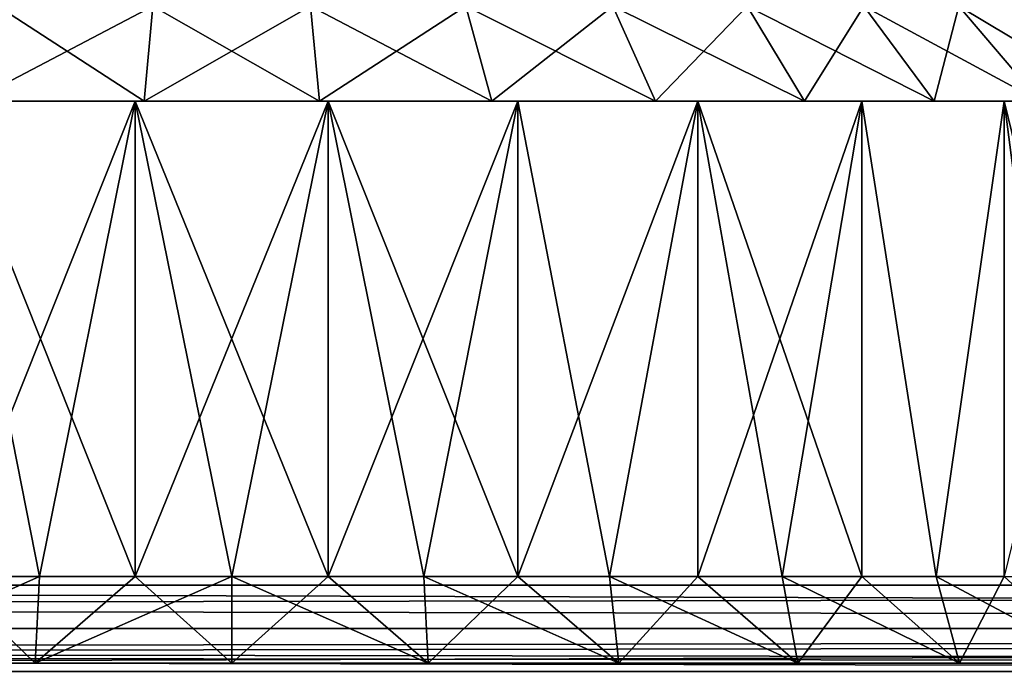
# Model space of a CAD drawing. Units: millimetres. Extents: x -110 to 91, y 0 to 912.
# Drawn here: x -1 to 4, y 658 to 661 of the extents above; entities that cross this region are included whole.
import ezdxf

# ---------------------------------------------------------------- set-up
doc = ezdxf.new("R2010")
doc.units = ezdxf.units.MM
doc.header["$LTSCALE"] = 101.851852
for name, color, linetype in [('105', 7, 'CONTINUOUS'), ('106', 7, 'CONTINUOUS'), ('107', 7, 'CONTINUOUS'), ('110', 7, 'CONTINUOUS'), ('111', 7, 'CONTINUOUS'), ('115', 7, 'CONTINUOUS'), ('116', 7, 'CONTINUOUS'), ('58', 7, 'CONTINUOUS'), ('60', 7, 'CONTINUOUS'), ('62', 7, 'CONTINUOUS'), ('677', 7, 'CONTINUOUS'), ('803', 7, 'CONTINUOUS'), ('804', 7, 'CONTINUOUS'), ('91', 7, 'CONTINUOUS'), ('92', 7, 'CONTINUOUS'), ('93', 7, 'CONTINUOUS'), ('96', 7, 'CONTINUOUS'), ('97', 7, 'CONTINUOUS'), ('98', 7, 'CONTINUOUS'), ('99', 7, 'CONTINUOUS')]:
    doc.layers.add(name, color=color, linetype=linetype)

msp = doc.modelspace()

# ---------------------------------------------------------------- linework, layer by layer
at = {"layer": '105', "color": 7, "linetype": 'CONTINUOUS', "true_color": 0xaaaaaa}
for points in [[(-1.2315, 661, 11.8282), (-0.4152, 661, 11.9808), (-1.3683, 660.5, 12.3091), (-1.2315, 661, 11.8282)], [(-1.3683, 660.5, 12.3091), (-0.4152, 661, 11.9808), (-0.4614, 660.5, 12.4787), (-1.3683, 660.5, 12.3091)], [(-0.4152, 661, 11.9808), (0.4152, 661, 11.9808), (-0.4614, 660.5, 12.4787), (-0.4152, 661, 11.9808)], [(-0.4614, 660.5, 12.4787), (0.4152, 661, 11.9808), (0.4614, 660.5, 12.4787), (-0.4614, 660.5, 12.4787)], [(0.4152, 661, 11.9808), (1.2315, 661, 11.8282), (0.4614, 660.5, 12.4787), (0.4152, 661, 11.9808)], [(0.4614, 660.5, 12.4787), (1.2315, 661, 11.8282), (1.3683, 660.5, 12.3091), (0.4614, 660.5, 12.4787)], [(1.2315, 661, 11.8282), (2.0058, 661, 11.5283), (1.3683, 660.5, 12.3091), (1.2315, 661, 11.8282)], [(1.3683, 660.5, 12.3091), (2.0058, 661, 11.5283), (2.2287, 660.5, 11.9758), (1.3683, 660.5, 12.3091)], [(2.0058, 661, 11.5283), (2.7119, 661, 11.0911), (2.2287, 660.5, 11.9758), (2.0058, 661, 11.5283)], [(2.2287, 660.5, 11.9758), (2.7119, 661, 11.0911), (3.0132, 660.5, 11.4901), (2.2287, 660.5, 11.9758)], [(2.7119, 661, 11.0911), (3.3256, 661, 10.5316), (3.0132, 660.5, 11.4901), (2.7119, 661, 11.0911)], [(3.0132, 660.5, 11.4901), (3.3256, 661, 10.5316), (3.695, 660.5, 10.8685), (3.0132, 660.5, 11.4901)], [(3.3256, 661, 10.5316), (3.826, 661, 9.869), (3.695, 660.5, 10.8685), (3.3256, 661, 10.5316)], [(3.695, 660.5, 10.8685), (3.826, 661, 9.869), (4.2511, 660.5, 10.1321), (3.695, 660.5, 10.8685)], [(3.826, 661, 9.869), (4.1961, 661, 9.1256), (4.2511, 660.5, 10.1321), (3.826, 661, 9.869)]]:
    msp.add_3dface(points, dxfattribs=at)
at = {"layer": '106', "color": 7, "linetype": 'CONTINUOUS', "true_color": 0xaaaaaa}
for points in [[(-1.3683, 660.5, 12.3091), (-0.4614, 660.5, 12.4787), (-2.4516, 660.5, 12.4234), (-1.3683, 660.5, 12.3091)], [(-2.4516, 660.5, 12.4234), (-0.4614, 660.5, 12.4787), (1.5051, 660.5, 12.7901), (-2.4516, 660.5, 12.4234)], [(-1.5051, 660.5, 12.7901), (-2.4516, 660.5, 12.4234), (1.5051, 660.5, 12.7901), (-1.5051, 660.5, 12.7901)], [(-2.4516, 660.5, 2.5766), (-1.5051, 660.5, 2.2099), (-0.4614, 660.5, 2.5213), (-2.4516, 660.5, 2.5766)], [(-1.3683, 660.5, 2.6909), (-2.4516, 660.5, 2.5766), (-0.4614, 660.5, 2.5213), (-1.3683, 660.5, 2.6909)], [(-0.5075, 660.5, 12.9765), (-1.5051, 660.5, 12.7901), (0.5075, 660.5, 12.9765), (-0.5075, 660.5, 12.9765)], [(0.5075, 660.5, 12.9765), (-1.5051, 660.5, 12.7901), (1.5051, 660.5, 12.7901), (0.5075, 660.5, 12.9765)], [(1.5051, 660.5, 2.2099), (2.4516, 660.5, 2.5766), (-1.5051, 660.5, 2.2099), (1.5051, 660.5, 2.2099)], [(-1.5051, 660.5, 2.2099), (2.4516, 660.5, 2.5766), (0.4614, 660.5, 2.5213), (-1.5051, 660.5, 2.2099)], [(-0.5075, 660.5, 2.0235), (1.5051, 660.5, 2.2099), (-1.5051, 660.5, 2.2099), (-0.5075, 660.5, 2.0235)], [(-0.4614, 660.5, 2.5213), (-1.5051, 660.5, 2.2099), (0.4614, 660.5, 2.5213), (-0.4614, 660.5, 2.5213)], [(0.5075, 660.5, 2.0235), (1.5051, 660.5, 2.2099), (-0.5075, 660.5, 2.0235), (0.5075, 660.5, 2.0235)], [(-0.4614, 660.5, 12.4787), (0.4614, 660.5, 12.4787), (1.5051, 660.5, 12.7901), (-0.4614, 660.5, 12.4787)], [(0.4614, 660.5, 12.4787), (1.3683, 660.5, 12.3091), (2.4516, 660.5, 12.4234), (0.4614, 660.5, 12.4787)], [(1.5051, 660.5, 12.7901), (0.4614, 660.5, 12.4787), (2.4516, 660.5, 12.4234), (1.5051, 660.5, 12.7901)], [(0.4614, 660.5, 2.5213), (2.4516, 660.5, 2.5766), (1.3683, 660.5, 2.6909), (0.4614, 660.5, 2.5213)], [(1.3683, 660.5, 12.3091), (2.2287, 660.5, 11.9758), (2.4516, 660.5, 12.4234), (1.3683, 660.5, 12.3091)], [(2.4516, 660.5, 2.5766), (3.3145, 660.5, 3.1109), (1.3683, 660.5, 2.6909), (2.4516, 660.5, 2.5766)], [(1.3683, 660.5, 2.6909), (3.3145, 660.5, 3.1109), (2.2287, 660.5, 3.0242), (1.3683, 660.5, 2.6909)], [(2.2287, 660.5, 11.9758), (3.0132, 660.5, 11.4901), (3.3145, 660.5, 11.8891), (2.2287, 660.5, 11.9758)], [(2.4516, 660.5, 12.4234), (2.2287, 660.5, 11.9758), (3.3145, 660.5, 11.8891), (2.4516, 660.5, 12.4234)], [(2.2287, 660.5, 3.0242), (3.3145, 660.5, 3.1109), (3.0132, 660.5, 3.5099), (2.2287, 660.5, 3.0242)], [(3.0132, 660.5, 11.4901), (3.695, 660.5, 10.8685), (4.0645, 660.5, 11.2054), (3.0132, 660.5, 11.4901)], [(3.3145, 660.5, 11.8891), (3.0132, 660.5, 11.4901), (4.0645, 660.5, 11.2054), (3.3145, 660.5, 11.8891)], [(3.3145, 660.5, 3.1109), (4.0645, 660.5, 3.7946), (3.0132, 660.5, 3.5099), (3.3145, 660.5, 3.1109)], [(3.0132, 660.5, 3.5099), (4.0645, 660.5, 3.7946), (3.695, 660.5, 4.1315), (3.0132, 660.5, 3.5099)], [(3.695, 660.5, 10.8685), (4.2511, 660.5, 10.1321), (4.6762, 660.5, 10.3953), (3.695, 660.5, 10.8685)], [(4.0645, 660.5, 11.2054), (3.695, 660.5, 10.8685), (4.6762, 660.5, 10.3953), (4.0645, 660.5, 11.2054)], [(4.0645, 660.5, 3.7946), (4.6762, 660.5, 4.6047), (3.695, 660.5, 4.1315), (4.0645, 660.5, 3.7946)], [(3.695, 660.5, 4.1315), (4.6762, 660.5, 4.6047), (4.2511, 660.5, 4.8679), (3.695, 660.5, 4.1315)]]:
    msp.add_3dface(points, dxfattribs=at)
at = {"layer": '107', "color": 7, "linetype": 'CONTINUOUS', "true_color": 0xaaaaaa}
for points in [[(-1.5051, 660.5, 12.7901), (-0.5075, 660.5, 12.9765), (-1.5051, 658, 12.7901), (-1.5051, 660.5, 12.7901)], [(-1.5051, 658, 12.7901), (-0.5075, 660.5, 12.9765), (-1.0106, 658, 12.9064), (-1.5051, 658, 12.7901)], [(-1.0106, 658, 12.9064), (-0.5075, 660.5, 12.9765), (-0.5075, 658, 12.9765), (-1.0106, 658, 12.9064)], [(-0.5075, 660.5, 12.9765), (0.5075, 660.5, 12.9765), (-0.5075, 658, 12.9765), (-0.5075, 660.5, 12.9765)], [(-0.5075, 658, 12.9765), (0.5075, 660.5, 12.9765), (0, 658, 13), (-0.5075, 658, 12.9765)], [(0, 658, 13), (0.5075, 660.5, 12.9765), (0.5075, 658, 12.9765), (0, 658, 13)], [(0.5075, 660.5, 12.9765), (1.5051, 660.5, 12.7901), (0.5075, 658, 12.9765), (0.5075, 660.5, 12.9765)], [(0.5075, 658, 12.9765), (1.5051, 660.5, 12.7901), (1.0106, 658, 12.9064), (0.5075, 658, 12.9765)], [(1.0106, 658, 12.9064), (1.5051, 660.5, 12.7901), (1.5051, 658, 12.7901), (1.0106, 658, 12.9064)], [(1.5051, 660.5, 12.7901), (2.4516, 660.5, 12.4234), (1.5051, 658, 12.7901), (1.5051, 660.5, 12.7901)], [(1.5051, 658, 12.7901), (2.4516, 660.5, 12.4234), (1.9868, 658, 12.6286), (1.5051, 658, 12.7901)], [(1.9868, 658, 12.6286), (2.4516, 660.5, 12.4234), (2.4516, 658, 12.4234), (1.9868, 658, 12.6286)], [(2.4516, 660.5, 12.4234), (3.3145, 660.5, 11.8891), (2.4516, 658, 12.4234), (2.4516, 660.5, 12.4234)], [(2.4516, 658, 12.4234), (3.3145, 660.5, 11.8891), (2.8954, 658, 12.1762), (2.4516, 658, 12.4234)], [(2.8954, 658, 12.1762), (3.3145, 660.5, 11.8891), (3.3145, 658, 11.8891), (2.8954, 658, 12.1762)], [(3.3145, 660.5, 11.8891), (4.0645, 660.5, 11.2054), (3.7053, 658, 11.5646), (3.3145, 660.5, 11.8891)], [(3.3145, 658, 11.8891), (3.3145, 660.5, 11.8891), (3.7053, 658, 11.5646), (3.3145, 658, 11.8891)], [(3.7053, 658, 11.5646), (4.0645, 660.5, 11.2054), (4.0646, 658, 11.2053), (3.7053, 658, 11.5646)], [(4.0645, 660.5, 11.2054), (4.6762, 660.5, 10.3953), (4.0646, 658, 11.2053), (4.0645, 660.5, 11.2054)]]:
    msp.add_3dface(points, dxfattribs=at)
at = {"layer": '110', "color": 7, "linetype": 'CONTINUOUS', "true_color": 0xaaaaaa}
for points in [[(-1.3683, 660.5, 2.6909), (-0.4614, 660.5, 2.5213), (-1.2315, 661, 3.1718), (-1.3683, 660.5, 2.6909)], [(-0.4614, 660.5, 2.5213), (-0.4152, 661, 3.0192), (-1.2315, 661, 3.1718), (-0.4614, 660.5, 2.5213)], [(-0.4614, 660.5, 2.5213), (0.4614, 660.5, 2.5213), (-0.4152, 661, 3.0192), (-0.4614, 660.5, 2.5213)], [(0.4614, 660.5, 2.5213), (0.4152, 661, 3.0192), (-0.4152, 661, 3.0192), (0.4614, 660.5, 2.5213)], [(0.4614, 660.5, 2.5213), (1.3683, 660.5, 2.6909), (0.4152, 661, 3.0192), (0.4614, 660.5, 2.5213)], [(1.3683, 660.5, 2.6909), (1.2315, 661, 3.1718), (0.4152, 661, 3.0192), (1.3683, 660.5, 2.6909)], [(1.3683, 660.5, 2.6909), (2.2287, 660.5, 3.0242), (1.2315, 661, 3.1718), (1.3683, 660.5, 2.6909)], [(2.2287, 660.5, 3.0242), (2.0058, 661, 3.4717), (1.2315, 661, 3.1718), (2.2287, 660.5, 3.0242)], [(2.2287, 660.5, 3.0242), (3.0132, 660.5, 3.5099), (2.0058, 661, 3.4717), (2.2287, 660.5, 3.0242)], [(3.0132, 660.5, 3.5099), (2.7119, 661, 3.9089), (2.0058, 661, 3.4717), (3.0132, 660.5, 3.5099)], [(3.0132, 660.5, 3.5099), (3.695, 660.5, 4.1315), (2.7119, 661, 3.9089), (3.0132, 660.5, 3.5099)], [(3.695, 660.5, 4.1315), (3.3256, 661, 4.4684), (2.7119, 661, 3.9089), (3.695, 660.5, 4.1315)], [(3.695, 660.5, 4.1315), (4.2511, 660.5, 4.8679), (3.3256, 661, 4.4684), (3.695, 660.5, 4.1315)], [(4.2511, 660.5, 4.8679), (3.826, 661, 5.131), (3.3256, 661, 4.4684), (4.2511, 660.5, 4.8679)], [(4.2511, 660.5, 4.8679), (4.6623, 660.5, 5.6938), (3.826, 661, 5.131), (4.2511, 660.5, 4.8679)], [(4.6623, 660.5, 5.6938), (4.1961, 661, 5.8744), (3.826, 661, 5.131), (4.6623, 660.5, 5.6938)]]:
    msp.add_3dface(points, dxfattribs=at)
at = {"layer": '111', "color": 7, "linetype": 'CONTINUOUS', "true_color": 0xaaaaaa}
for points in [[(-0.5075, 660.5, 2.0235), (-1.5051, 660.5, 2.2099), (-0.5075, 658, 2.0235), (-0.5075, 660.5, 2.0235)], [(-0.5075, 658, 2.0235), (-1.5051, 660.5, 2.2099), (-1.0106, 658, 2.0936), (-0.5075, 658, 2.0235)], [(-1.0106, 658, 2.0936), (-1.5051, 660.5, 2.2099), (-1.5051, 658, 2.2099), (-1.0106, 658, 2.0936)], [(0.5075, 660.5, 2.0235), (-0.5075, 660.5, 2.0235), (0.5075, 658, 2.0235), (0.5075, 660.5, 2.0235)], [(0.5075, 658, 2.0235), (-0.5075, 660.5, 2.0235), (0, 658, 2), (0.5075, 658, 2.0235)], [(0, 658, 2), (-0.5075, 660.5, 2.0235), (-0.5075, 658, 2.0235), (0, 658, 2)], [(1.5051, 660.5, 2.2099), (0.5075, 660.5, 2.0235), (1.5051, 658, 2.2099), (1.5051, 660.5, 2.2099)], [(1.5051, 658, 2.2099), (0.5075, 660.5, 2.0235), (1.0106, 658, 2.0936), (1.5051, 658, 2.2099)], [(1.0106, 658, 2.0936), (0.5075, 660.5, 2.0235), (0.5075, 658, 2.0235), (1.0106, 658, 2.0936)], [(2.4516, 660.5, 2.5766), (1.5051, 660.5, 2.2099), (1.9868, 658, 2.3714), (2.4516, 660.5, 2.5766)], [(1.9868, 658, 2.3714), (1.5051, 660.5, 2.2099), (1.5051, 658, 2.2099), (1.9868, 658, 2.3714)], [(2.4516, 658, 2.5766), (2.4516, 660.5, 2.5766), (1.9868, 658, 2.3714), (2.4516, 658, 2.5766)], [(3.3145, 660.5, 3.1109), (2.4516, 660.5, 2.5766), (3.3145, 658, 3.1109), (3.3145, 660.5, 3.1109)], [(3.3145, 658, 3.1109), (2.4516, 660.5, 2.5766), (2.8954, 658, 2.8238), (3.3145, 658, 3.1109)], [(2.8954, 658, 2.8238), (2.4516, 660.5, 2.5766), (2.4516, 658, 2.5766), (2.8954, 658, 2.8238)], [(4.0645, 660.5, 3.7946), (3.3145, 660.5, 3.1109), (3.7053, 658, 3.4354), (4.0645, 660.5, 3.7946)], [(3.7053, 658, 3.4354), (3.3145, 660.5, 3.1109), (3.3145, 658, 3.1109), (3.7053, 658, 3.4354)], [(4.0646, 658, 3.7947), (4.0645, 660.5, 3.7946), (3.7053, 658, 3.4354), (4.0646, 658, 3.7947)], [(4.6762, 660.5, 4.6047), (4.0645, 660.5, 3.7946), (4.6762, 658, 4.6046), (4.6762, 660.5, 4.6047)], [(4.6762, 658, 4.6046), (4.0645, 660.5, 3.7946), (4.3891, 658, 4.1855), (4.6762, 658, 4.6046)], [(4.3891, 658, 4.1855), (4.0645, 660.5, 3.7946), (4.0646, 658, 3.7947), (4.3891, 658, 4.1855)]]:
    msp.add_3dface(points, dxfattribs=at)
at = {"layer": '115', "color": 7, "linetype": 'CONTINUOUS', "true_color": 0xaaaaaa}
for points in [[(-1.0341, 657.5446, 1.6351), (-1.5051, 658, 2.2099), (-2.0369, 657.5446, 1.9037), (-1.0341, 657.5446, 1.6351)], [(-1.0106, 658, 2.0936), (-1.5051, 658, 2.2099), (-1.0341, 657.5446, 1.6351), (-1.0106, 658, 2.0936)], [(-0.5075, 658, 2.0235), (-1.0106, 658, 2.0936), (-1.0341, 657.5446, 1.6351), (-0.5075, 658, 2.0235)], [(0, 657.5446, 1.5446), (-0.5075, 658, 2.0235), (-1.0341, 657.5446, 1.6351), (0, 657.5446, 1.5446)], [(0, 658, 2), (-0.5075, 658, 2.0235), (0, 657.5446, 1.5446), (0, 658, 2)], [(0.5075, 658, 2.0235), (0, 658, 2), (1.0341, 657.5446, 1.6351), (0.5075, 658, 2.0235)], [(1.0341, 657.5446, 1.6351), (0, 658, 2), (0, 657.5446, 1.5446), (1.0341, 657.5446, 1.6351)], [(1.0106, 658, 2.0936), (0.5075, 658, 2.0235), (1.0341, 657.5446, 1.6351), (1.0106, 658, 2.0936)], [(1.5051, 658, 2.2099), (1.0106, 658, 2.0936), (2.0369, 657.5446, 1.9037), (1.5051, 658, 2.2099)], [(2.0369, 657.5446, 1.9037), (1.0106, 658, 2.0936), (1.0341, 657.5446, 1.6351), (2.0369, 657.5446, 1.9037)], [(1.9868, 658, 2.3714), (1.5051, 658, 2.2099), (2.0369, 657.5446, 1.9037), (1.9868, 658, 2.3714)], [(2.4516, 658, 2.5766), (1.9868, 658, 2.3714), (2.9777, 657.5446, 2.3425), (2.4516, 658, 2.5766)], [(2.9777, 657.5446, 2.3425), (1.9868, 658, 2.3714), (2.0369, 657.5446, 1.9037), (2.9777, 657.5446, 2.3425)], [(2.8954, 658, 2.8238), (2.4516, 658, 2.5766), (2.9777, 657.5446, 2.3425), (2.8954, 658, 2.8238)], [(3.3145, 658, 3.1109), (2.8954, 658, 2.8238), (3.8281, 657.5446, 2.9379), (3.3145, 658, 3.1109)], [(3.8281, 657.5446, 2.9379), (2.8954, 658, 2.8238), (2.9777, 657.5446, 2.3425), (3.8281, 657.5446, 2.9379)], [(3.7053, 658, 3.4354), (3.3145, 658, 3.1109), (3.8281, 657.5446, 2.9379), (3.7053, 658, 3.4354)], [(4.0646, 658, 3.7947), (3.7053, 658, 3.4354), (4.5621, 657.5446, 3.6719), (4.0646, 658, 3.7947)], [(4.5621, 657.5446, 3.6719), (3.7053, 658, 3.4354), (3.8281, 657.5446, 2.9379), (4.5621, 657.5446, 3.6719)]]:
    msp.add_3dface(points, dxfattribs=at)
at = {"layer": '116', "color": 7, "linetype": 'CONTINUOUS', "true_color": 0xaaaaaa}
for points in [[(-1.5051, 658, 12.7901), (-1.0106, 658, 12.9064), (-2.0369, 657.5446, 13.0963), (-1.5051, 658, 12.7901)], [(-2.0369, 657.5446, 13.0963), (-1.0106, 658, 12.9064), (-1.0341, 657.5446, 13.3649), (-2.0369, 657.5446, 13.0963)], [(-1.0106, 658, 12.9064), (-0.5075, 658, 12.9765), (-1.0341, 657.5446, 13.3649), (-1.0106, 658, 12.9064)], [(-0.5075, 658, 12.9765), (0, 658, 13), (-1.0341, 657.5446, 13.3649), (-0.5075, 658, 12.9765)], [(-1.0341, 657.5446, 13.3649), (0, 658, 13), (0, 657.5446, 13.4554), (-1.0341, 657.5446, 13.3649)], [(0, 658, 13), (0.5075, 658, 12.9765), (0, 657.5446, 13.4554), (0, 658, 13)], [(0, 657.5446, 13.4554), (0.5075, 658, 12.9765), (1.0341, 657.5446, 13.3649), (0, 657.5446, 13.4554)], [(0.5075, 658, 12.9765), (1.0106, 658, 12.9064), (1.0341, 657.5446, 13.3649), (0.5075, 658, 12.9765)], [(1.0106, 658, 12.9064), (1.5051, 658, 12.7901), (1.0341, 657.5446, 13.3649), (1.0106, 658, 12.9064)], [(1.0341, 657.5446, 13.3649), (1.5051, 658, 12.7901), (2.0369, 657.5446, 13.0963), (1.0341, 657.5446, 13.3649)], [(1.5051, 658, 12.7901), (1.9868, 658, 12.6286), (2.0369, 657.5446, 13.0963), (1.5051, 658, 12.7901)], [(1.9868, 658, 12.6286), (2.4516, 658, 12.4234), (2.0369, 657.5446, 13.0963), (1.9868, 658, 12.6286)], [(2.0369, 657.5446, 13.0963), (2.4516, 658, 12.4234), (2.9777, 657.5446, 12.6575), (2.0369, 657.5446, 13.0963)], [(2.4516, 658, 12.4234), (2.8954, 658, 12.1762), (2.9777, 657.5446, 12.6575), (2.4516, 658, 12.4234)], [(2.8954, 658, 12.1762), (3.3145, 658, 11.8891), (2.9777, 657.5446, 12.6575), (2.8954, 658, 12.1762)], [(2.9777, 657.5446, 12.6575), (3.3145, 658, 11.8891), (3.8281, 657.5446, 12.0621), (2.9777, 657.5446, 12.6575)], [(3.3145, 658, 11.8891), (3.7053, 658, 11.5646), (3.8281, 657.5446, 12.0621), (3.3145, 658, 11.8891)], [(3.7053, 658, 11.5646), (4.0646, 658, 11.2053), (3.8281, 657.5446, 12.0621), (3.7053, 658, 11.5646)], [(3.8281, 657.5446, 12.0621), (4.0646, 658, 11.2053), (4.5621, 657.5446, 11.3281), (3.8281, 657.5446, 12.0621)]]:
    msp.add_3dface(points, dxfattribs=at)
at = {"layer": '58', "color": 7, "linetype": 'CONTINUOUS', "true_color": 0xaaaaaa}
for points in [[(60, 657.9546, 22.5), (60, 702.0454, 22.5), (-20, 702.0454, 22.5), (60, 657.9546, 22.5)], [(60, 657.9546, 22.5), (-20, 702.0454, 22.5), (-20, 657.9546, 22.5), (60, 657.9546, 22.5)]]:
    msp.add_3dface(points, dxfattribs=at)
at = {"layer": '60', "color": 7, "linetype": 'CONTINUOUS', "true_color": 0xaaaaaa}
for points in [[(60, 702.0454, -22.5), (60, 657.9546, -22.5), (-20, 657.9546, -22.5), (60, 702.0454, -22.5)], [(60, 702.0454, -22.5), (-20, 657.9546, -22.5), (-20, 702.0454, -22.5), (60, 702.0454, -22.5)]]:
    msp.add_3dface(points, dxfattribs=at)
at = {"layer": '62', "color": 7, "linetype": 'CONTINUOUS', "true_color": 0xaaaaaa}
for points in [[(60, 657.9546, 22.5), (-100, 657.7261, 22.2739), (60, 657.7261, 22.2739), (60, 657.9546, 22.5)], [(-100, 657.7261, 22.2739), (60, 657.9546, 22.5), (-20, 657.9546, 22.5), (-100, 657.7261, 22.2739)], [(-100, 657.7261, 22.2739), (-100, 657.5, 22.0454), (60, 657.7261, 22.2739), (-100, 657.7261, 22.2739)], [(60, 657.7261, 22.2739), (-100, 657.5, 22.0454), (-61.25, 657.5, 22.0454), (60, 657.7261, 22.2739)], [(-22.5, 657.5, 22.0454), (60, 657.7261, 22.2739), (-61.25, 657.5, 22.0454), (-22.5, 657.5, 22.0454)], [(-22.5, 657.5, 22.0454), (22.5, 657.5, 22.0454), (60, 657.7261, 22.2739), (-22.5, 657.5, 22.0454)]]:
    msp.add_3dface(points, dxfattribs=at)
at = {"layer": '677', "color": 7, "linetype": 'CONTINUOUS', "true_color": 0xaaaaaa}
for points in [[(60, 657.7261, -22.2739), (-100, 657.9546, -22.5), (-20, 657.9546, -22.5), (60, 657.7261, -22.2739)], [(-100, 657.9546, -22.5), (60, 657.7261, -22.2739), (-100, 657.7261, -22.2739), (-100, 657.9546, -22.5)], [(60, 657.9546, -22.5), (60, 657.7261, -22.2739), (-20, 657.9546, -22.5), (60, 657.9546, -22.5)], [(22.5, 657.5, -22.0454), (-22.5, 657.5, -22.0454), (-100, 657.7261, -22.2739), (22.5, 657.5, -22.0454)], [(22.5, 657.5, -22.0454), (-100, 657.7261, -22.2739), (41.25, 657.5, -22.0454), (22.5, 657.5, -22.0454)], [(60, 657.7261, -22.2739), (60, 657.5, -22.0454), (-100, 657.7261, -22.2739), (60, 657.7261, -22.2739)], [(-100, 657.7261, -22.2739), (60, 657.5, -22.0454), (41.25, 657.5, -22.0454), (-100, 657.7261, -22.2739)]]:
    msp.add_3dface(points, dxfattribs=at)
at = {"layer": '803', "linetype": 'CONTINUOUS'}
for points in [[(-5.9554, 657.5446, 7.5), (5.9554, 657.5446, 7.5), (5.8649, 657.5446, 6.4659), (-5.9554, 657.5446, 7.5)], [(5.9554, 657.5446, 7.5), (-5.9554, 657.5446, 7.5), (-5.8649, 657.5446, 8.5341), (5.9554, 657.5446, 7.5)], [(-5.9554, 657.5446, 7.5), (5.8649, 657.5446, 6.4659), (-5.8649, 657.5446, 6.4659), (-5.9554, 657.5446, 7.5)], [(5.9554, 657.5446, 7.5), (-5.8649, 657.5446, 8.5341), (5.8649, 657.5446, 8.5341), (5.9554, 657.5446, 7.5)], [(5.8649, 657.5446, 6.4659), (5.5963, 657.5446, 5.4631), (-5.8649, 657.5446, 6.4659), (5.8649, 657.5446, 6.4659)], [(5.5963, 657.5446, 5.4631), (-5.5963, 657.5446, 5.4631), (-5.8649, 657.5446, 6.4659), (5.5963, 657.5446, 5.4631)], [(-5.8649, 657.5446, 8.5341), (-5.5963, 657.5446, 9.5369), (5.8649, 657.5446, 8.5341), (-5.8649, 657.5446, 8.5341)], [(5.5963, 657.5446, 5.4631), (5.1575, 657.5446, 4.5223), (-5.5963, 657.5446, 5.4631), (5.5963, 657.5446, 5.4631)], [(5.1575, 657.5446, 4.5223), (-5.1575, 657.5446, 4.5223), (-5.5963, 657.5446, 5.4631), (5.1575, 657.5446, 4.5223)], [(-5.5963, 657.5446, 9.5369), (-5.1575, 657.5446, 10.4777), (5.5963, 657.5446, 9.5369), (-5.5963, 657.5446, 9.5369)], [(-5.5963, 657.5446, 9.5369), (5.5963, 657.5446, 9.5369), (5.8649, 657.5446, 8.5341), (-5.5963, 657.5446, 9.5369)], [(5.1575, 657.5446, 4.5223), (4.5621, 657.5446, 3.6719), (-5.1575, 657.5446, 4.5223), (5.1575, 657.5446, 4.5223)], [(4.5621, 657.5446, 3.6719), (-4.5621, 657.5446, 3.6719), (-5.1575, 657.5446, 4.5223), (4.5621, 657.5446, 3.6719)], [(-5.1575, 657.5446, 10.4777), (-4.5621, 657.5446, 11.3281), (5.1575, 657.5446, 10.4777), (-5.1575, 657.5446, 10.4777)], [(-5.1575, 657.5446, 10.4777), (5.1575, 657.5446, 10.4777), (5.5963, 657.5446, 9.5369), (-5.1575, 657.5446, 10.4777)], [(4.5621, 657.5446, 3.6719), (3.8281, 657.5446, 2.9379), (-4.5621, 657.5446, 3.6719), (4.5621, 657.5446, 3.6719)], [(3.8281, 657.5446, 2.9379), (-3.8281, 657.5446, 2.9379), (-4.5621, 657.5446, 3.6719), (3.8281, 657.5446, 2.9379)], [(-4.5621, 657.5446, 11.3281), (-3.8281, 657.5446, 12.0621), (4.5621, 657.5446, 11.3281), (-4.5621, 657.5446, 11.3281)], [(-4.5621, 657.5446, 11.3281), (4.5621, 657.5446, 11.3281), (5.1575, 657.5446, 10.4777), (-4.5621, 657.5446, 11.3281)], [(3.8281, 657.5446, 2.9379), (2.9777, 657.5446, 2.3425), (-3.8281, 657.5446, 2.9379), (3.8281, 657.5446, 2.9379)], [(2.9777, 657.5446, 2.3425), (-2.9777, 657.5446, 2.3425), (-3.8281, 657.5446, 2.9379), (2.9777, 657.5446, 2.3425)], [(-3.8281, 657.5446, 12.0621), (-2.9777, 657.5446, 12.6575), (3.8281, 657.5446, 12.0621), (-3.8281, 657.5446, 12.0621)], [(-3.8281, 657.5446, 12.0621), (3.8281, 657.5446, 12.0621), (4.5621, 657.5446, 11.3281), (-3.8281, 657.5446, 12.0621)], [(2.9777, 657.5446, 2.3425), (2.0369, 657.5446, 1.9037), (-2.9777, 657.5446, 2.3425), (2.9777, 657.5446, 2.3425)], [(2.0369, 657.5446, 1.9037), (-2.0369, 657.5446, 1.9037), (-2.9777, 657.5446, 2.3425), (2.0369, 657.5446, 1.9037)], [(-2.9777, 657.5446, 12.6575), (-2.0369, 657.5446, 13.0963), (2.9777, 657.5446, 12.6575), (-2.9777, 657.5446, 12.6575)], [(-2.9777, 657.5446, 12.6575), (2.9777, 657.5446, 12.6575), (3.8281, 657.5446, 12.0621), (-2.9777, 657.5446, 12.6575)], [(2.0369, 657.5446, 1.9037), (1.0341, 657.5446, 1.6351), (-2.0369, 657.5446, 1.9037), (2.0369, 657.5446, 1.9037)], [(1.0341, 657.5446, 1.6351), (-1.0341, 657.5446, 1.6351), (-2.0369, 657.5446, 1.9037), (1.0341, 657.5446, 1.6351)], [(-2.0369, 657.5446, 13.0963), (-1.0341, 657.5446, 13.3649), (2.0369, 657.5446, 13.0963), (-2.0369, 657.5446, 13.0963)], [(-2.0369, 657.5446, 13.0963), (2.0369, 657.5446, 13.0963), (2.9777, 657.5446, 12.6575), (-2.0369, 657.5446, 13.0963)], [(1.0341, 657.5446, 1.6351), (0, 657.5446, 1.5446), (-1.0341, 657.5446, 1.6351), (1.0341, 657.5446, 1.6351)], [(-1.0341, 657.5446, 13.3649), (0, 657.5446, 13.4554), (1.0341, 657.5446, 13.3649), (-1.0341, 657.5446, 13.3649)], [(-1.0341, 657.5446, 13.3649), (1.0341, 657.5446, 13.3649), (2.0369, 657.5446, 13.0963), (-1.0341, 657.5446, 13.3649)]]:
    msp.add_3dface(points, dxfattribs=at)
at = {"layer": '804', "linetype": 'CONTINUOUS'}
for points in [[(5.9554, 657.5446, -7.5), (-5.9554, 657.5446, -7.5), (-5.8649, 657.5446, -6.4659), (5.9554, 657.5446, -7.5)], [(-5.9554, 657.5446, -7.5), (5.9554, 657.5446, -7.5), (5.8649, 657.5446, -8.5341), (-5.9554, 657.5446, -7.5)], [(-5.9554, 657.5446, -7.5), (5.8649, 657.5446, -8.5341), (-5.8649, 657.5446, -8.5341), (-5.9554, 657.5446, -7.5)], [(5.9554, 657.5446, -7.5), (-5.8649, 657.5446, -6.4659), (5.8649, 657.5446, -6.4659), (5.9554, 657.5446, -7.5)], [(-5.8649, 657.5446, -6.4659), (-5.5963, 657.5446, -5.4631), (5.8649, 657.5446, -6.4659), (-5.8649, 657.5446, -6.4659)], [(5.8649, 657.5446, -8.5341), (5.5963, 657.5446, -9.5369), (-5.8649, 657.5446, -8.5341), (5.8649, 657.5446, -8.5341)], [(5.5963, 657.5446, -9.5369), (-5.5963, 657.5446, -9.5369), (-5.8649, 657.5446, -8.5341), (5.5963, 657.5446, -9.5369)], [(-5.5963, 657.5446, -5.4631), (-5.1575, 657.5446, -4.5223), (5.5963, 657.5446, -5.4631), (-5.5963, 657.5446, -5.4631)], [(-5.5963, 657.5446, -5.4631), (5.5963, 657.5446, -5.4631), (5.8649, 657.5446, -6.4659), (-5.5963, 657.5446, -5.4631)], [(5.5963, 657.5446, -9.5369), (5.1575, 657.5446, -10.4777), (-5.5963, 657.5446, -9.5369), (5.5963, 657.5446, -9.5369)], [(5.1575, 657.5446, -10.4777), (-5.1575, 657.5446, -10.4777), (-5.5963, 657.5446, -9.5369), (5.1575, 657.5446, -10.4777)], [(-5.1575, 657.5446, -4.5223), (-4.5621, 657.5446, -3.6719), (5.1575, 657.5446, -4.5223), (-5.1575, 657.5446, -4.5223)], [(-5.1575, 657.5446, -4.5223), (5.1575, 657.5446, -4.5223), (5.5963, 657.5446, -5.4631), (-5.1575, 657.5446, -4.5223)], [(5.1575, 657.5446, -10.4777), (4.5621, 657.5446, -11.3281), (-5.1575, 657.5446, -10.4777), (5.1575, 657.5446, -10.4777)], [(4.5621, 657.5446, -11.3281), (-4.5621, 657.5446, -11.3281), (-5.1575, 657.5446, -10.4777), (4.5621, 657.5446, -11.3281)], [(-4.5621, 657.5446, -3.6719), (-3.8281, 657.5446, -2.9379), (4.5621, 657.5446, -3.6719), (-4.5621, 657.5446, -3.6719)], [(-4.5621, 657.5446, -3.6719), (4.5621, 657.5446, -3.6719), (5.1575, 657.5446, -4.5223), (-4.5621, 657.5446, -3.6719)], [(4.5621, 657.5446, -11.3281), (3.8281, 657.5446, -12.0621), (-4.5621, 657.5446, -11.3281), (4.5621, 657.5446, -11.3281)], [(3.8281, 657.5446, -12.0621), (-3.8281, 657.5446, -12.0621), (-4.5621, 657.5446, -11.3281), (3.8281, 657.5446, -12.0621)], [(-3.8281, 657.5446, -2.9379), (-2.9777, 657.5446, -2.3425), (3.8281, 657.5446, -2.9379), (-3.8281, 657.5446, -2.9379)], [(-3.8281, 657.5446, -2.9379), (3.8281, 657.5446, -2.9379), (4.5621, 657.5446, -3.6719), (-3.8281, 657.5446, -2.9379)], [(3.8281, 657.5446, -12.0621), (2.9777, 657.5446, -12.6575), (-3.8281, 657.5446, -12.0621), (3.8281, 657.5446, -12.0621)], [(2.9777, 657.5446, -12.6575), (-2.9777, 657.5446, -12.6575), (-3.8281, 657.5446, -12.0621), (2.9777, 657.5446, -12.6575)], [(-2.9777, 657.5446, -2.3425), (-2.0369, 657.5446, -1.9037), (2.9777, 657.5446, -2.3425), (-2.9777, 657.5446, -2.3425)], [(-2.9777, 657.5446, -2.3425), (2.9777, 657.5446, -2.3425), (3.8281, 657.5446, -2.9379), (-2.9777, 657.5446, -2.3425)], [(2.9777, 657.5446, -12.6575), (2.0369, 657.5446, -13.0963), (-2.9777, 657.5446, -12.6575), (2.9777, 657.5446, -12.6575)], [(2.0369, 657.5446, -13.0963), (-2.0369, 657.5446, -13.0963), (-2.9777, 657.5446, -12.6575), (2.0369, 657.5446, -13.0963)], [(-2.0369, 657.5446, -1.9037), (-1.0341, 657.5446, -1.6351), (2.0369, 657.5446, -1.9037), (-2.0369, 657.5446, -1.9037)], [(-2.0369, 657.5446, -1.9037), (2.0369, 657.5446, -1.9037), (2.9777, 657.5446, -2.3425), (-2.0369, 657.5446, -1.9037)], [(2.0369, 657.5446, -13.0963), (1.0341, 657.5446, -13.3649), (-2.0369, 657.5446, -13.0963), (2.0369, 657.5446, -13.0963)], [(1.0341, 657.5446, -13.3649), (-1.0341, 657.5446, -13.3649), (-2.0369, 657.5446, -13.0963), (1.0341, 657.5446, -13.3649)], [(-1.0341, 657.5446, -1.6351), (0, 657.5446, -1.5446), (1.0341, 657.5446, -1.6351), (-1.0341, 657.5446, -1.6351)], [(-1.0341, 657.5446, -1.6351), (1.0341, 657.5446, -1.6351), (2.0369, 657.5446, -1.9037), (-1.0341, 657.5446, -1.6351)], [(1.0341, 657.5446, -13.3649), (0, 657.5446, -13.4554), (-1.0341, 657.5446, -13.3649), (1.0341, 657.5446, -13.3649)]]:
    msp.add_3dface(points, dxfattribs=at)
at = {"layer": '91', "color": 7, "linetype": 'CONTINUOUS', "true_color": 0xaaaaaa}
for points in [[(-0.4614, 660.5, -12.4787), (-1.2315, 661, -11.8282), (-1.3683, 660.5, -12.3091), (-0.4614, 660.5, -12.4787)], [(-0.4152, 661, -11.9808), (-1.2315, 661, -11.8282), (-0.4614, 660.5, -12.4787), (-0.4152, 661, -11.9808)], [(0.4614, 660.5, -12.4787), (-0.4152, 661, -11.9808), (-0.4614, 660.5, -12.4787), (0.4614, 660.5, -12.4787)], [(0.4152, 661, -11.9808), (-0.4152, 661, -11.9808), (0.4614, 660.5, -12.4787), (0.4152, 661, -11.9808)], [(1.2315, 661, -11.8282), (0.4152, 661, -11.9808), (1.3683, 660.5, -12.3091), (1.2315, 661, -11.8282)], [(1.3683, 660.5, -12.3091), (0.4152, 661, -11.9808), (0.4614, 660.5, -12.4787), (1.3683, 660.5, -12.3091)], [(2.0058, 661, -11.5283), (1.2315, 661, -11.8282), (2.2287, 660.5, -11.9758), (2.0058, 661, -11.5283)], [(2.2287, 660.5, -11.9758), (1.2315, 661, -11.8282), (1.3683, 660.5, -12.3091), (2.2287, 660.5, -11.9758)], [(2.7119, 661, -11.0911), (2.0058, 661, -11.5283), (3.0132, 660.5, -11.4901), (2.7119, 661, -11.0911)], [(3.0132, 660.5, -11.4901), (2.0058, 661, -11.5283), (2.2287, 660.5, -11.9758), (3.0132, 660.5, -11.4901)], [(3.3256, 661, -10.5316), (2.7119, 661, -11.0911), (3.695, 660.5, -10.8685), (3.3256, 661, -10.5316)], [(3.695, 660.5, -10.8685), (2.7119, 661, -11.0911), (3.0132, 660.5, -11.4901), (3.695, 660.5, -10.8685)], [(3.826, 661, -9.869), (3.3256, 661, -10.5316), (4.2511, 660.5, -10.1321), (3.826, 661, -9.869)], [(4.2511, 660.5, -10.1321), (3.3256, 661, -10.5316), (3.695, 660.5, -10.8685), (4.2511, 660.5, -10.1321)], [(4.1961, 661, -9.1256), (3.826, 661, -9.869), (4.6623, 660.5, -9.3062), (4.1961, 661, -9.1256)], [(4.6623, 660.5, -9.3062), (3.826, 661, -9.869), (4.2511, 660.5, -10.1321), (4.6623, 660.5, -9.3062)]]:
    msp.add_3dface(points, dxfattribs=at)
at = {"layer": '92', "color": 7, "linetype": 'CONTINUOUS', "true_color": 0xaaaaaa}
for points in [[(-0.4614, 660.5, -12.4787), (-1.3683, 660.5, -12.3091), (-2.4516, 660.5, -12.4234), (-0.4614, 660.5, -12.4787)], [(-1.5051, 660.5, -12.7901), (-0.4614, 660.5, -12.4787), (-2.4516, 660.5, -12.4234), (-1.5051, 660.5, -12.7901)], [(-1.5051, 660.5, -2.2099), (-2.4516, 660.5, -2.5766), (1.5051, 660.5, -2.2099), (-1.5051, 660.5, -2.2099)], [(1.5051, 660.5, -2.2099), (-2.4516, 660.5, -2.5766), (-0.4614, 660.5, -2.5213), (1.5051, 660.5, -2.2099)], [(-0.4614, 660.5, -2.5213), (-2.4516, 660.5, -2.5766), (-1.3683, 660.5, -2.6909), (-0.4614, 660.5, -2.5213)], [(0.4614, 660.5, -12.4787), (-0.4614, 660.5, -12.4787), (-1.5051, 660.5, -12.7901), (0.4614, 660.5, -12.4787)], [(2.4516, 660.5, -12.4234), (0.4614, 660.5, -12.4787), (-1.5051, 660.5, -12.7901), (2.4516, 660.5, -12.4234)], [(-0.5075, 660.5, -2.0235), (-1.5051, 660.5, -2.2099), (0.5075, 660.5, -2.0235), (-0.5075, 660.5, -2.0235)], [(0.5075, 660.5, -2.0235), (-1.5051, 660.5, -2.2099), (1.5051, 660.5, -2.2099), (0.5075, 660.5, -2.0235)], [(1.5051, 660.5, -12.7901), (2.4516, 660.5, -12.4234), (-1.5051, 660.5, -12.7901), (1.5051, 660.5, -12.7901)], [(-0.5075, 660.5, -12.9765), (1.5051, 660.5, -12.7901), (-1.5051, 660.5, -12.7901), (-0.5075, 660.5, -12.9765)], [(0.5075, 660.5, -12.9765), (1.5051, 660.5, -12.7901), (-0.5075, 660.5, -12.9765), (0.5075, 660.5, -12.9765)], [(0.4614, 660.5, -2.5213), (1.5051, 660.5, -2.2099), (-0.4614, 660.5, -2.5213), (0.4614, 660.5, -2.5213)], [(1.3683, 660.5, -12.3091), (0.4614, 660.5, -12.4787), (2.4516, 660.5, -12.4234), (1.3683, 660.5, -12.3091)], [(2.4516, 660.5, -2.5766), (1.5051, 660.5, -2.2099), (0.4614, 660.5, -2.5213), (2.4516, 660.5, -2.5766)], [(1.3683, 660.5, -2.6909), (2.4516, 660.5, -2.5766), (0.4614, 660.5, -2.5213), (1.3683, 660.5, -2.6909)], [(2.2287, 660.5, -11.9758), (1.3683, 660.5, -12.3091), (3.3145, 660.5, -11.8891), (2.2287, 660.5, -11.9758)], [(3.3145, 660.5, -11.8891), (1.3683, 660.5, -12.3091), (2.4516, 660.5, -12.4234), (3.3145, 660.5, -11.8891)], [(2.2287, 660.5, -3.0242), (2.4516, 660.5, -2.5766), (1.3683, 660.5, -2.6909), (2.2287, 660.5, -3.0242)], [(3.0132, 660.5, -11.4901), (2.2287, 660.5, -11.9758), (3.3145, 660.5, -11.8891), (3.0132, 660.5, -11.4901)], [(3.3145, 660.5, -3.1109), (2.4516, 660.5, -2.5766), (2.2287, 660.5, -3.0242), (3.3145, 660.5, -3.1109)], [(3.0132, 660.5, -3.5099), (3.3145, 660.5, -3.1109), (2.2287, 660.5, -3.0242), (3.0132, 660.5, -3.5099)], [(3.695, 660.5, -10.8685), (3.0132, 660.5, -11.4901), (4.0645, 660.5, -11.2054), (3.695, 660.5, -10.8685)], [(4.0645, 660.5, -11.2054), (3.0132, 660.5, -11.4901), (3.3145, 660.5, -11.8891), (4.0645, 660.5, -11.2054)], [(4.0645, 660.5, -3.7946), (3.3145, 660.5, -3.1109), (3.0132, 660.5, -3.5099), (4.0645, 660.5, -3.7946)], [(3.695, 660.5, -4.1315), (4.0645, 660.5, -3.7946), (3.0132, 660.5, -3.5099), (3.695, 660.5, -4.1315)], [(4.2511, 660.5, -10.1321), (3.695, 660.5, -10.8685), (4.6762, 660.5, -10.3953), (4.2511, 660.5, -10.1321)], [(4.6762, 660.5, -10.3953), (3.695, 660.5, -10.8685), (4.0645, 660.5, -11.2054), (4.6762, 660.5, -10.3953)], [(4.6762, 660.5, -4.6047), (4.0645, 660.5, -3.7946), (3.695, 660.5, -4.1315), (4.6762, 660.5, -4.6047)], [(4.2511, 660.5, -4.8679), (4.6762, 660.5, -4.6047), (3.695, 660.5, -4.1315), (4.2511, 660.5, -4.8679)]]:
    msp.add_3dface(points, dxfattribs=at)
at = {"layer": '93', "color": 7, "linetype": 'CONTINUOUS', "true_color": 0xaaaaaa}
for points in [[(-0.5075, 660.5, -12.9765), (-1.5051, 660.5, -12.7901), (-0.5075, 658, -12.9765), (-0.5075, 660.5, -12.9765)], [(-0.5075, 658, -12.9765), (-1.5051, 660.5, -12.7901), (-1.0106, 658, -12.9064), (-0.5075, 658, -12.9765)], [(-1.0106, 658, -12.9064), (-1.5051, 660.5, -12.7901), (-1.5051, 658, -12.7901), (-1.0106, 658, -12.9064)], [(0.5075, 660.5, -12.9765), (-0.5075, 660.5, -12.9765), (0.5075, 658, -12.9765), (0.5075, 660.5, -12.9765)], [(0.5075, 658, -12.9765), (-0.5075, 660.5, -12.9765), (0, 658, -13), (0.5075, 658, -12.9765)], [(0, 658, -13), (-0.5075, 660.5, -12.9765), (-0.5075, 658, -12.9765), (0, 658, -13)], [(1.5051, 660.5, -12.7901), (0.5075, 660.5, -12.9765), (1.5051, 658, -12.7901), (1.5051, 660.5, -12.7901)], [(1.5051, 658, -12.7901), (0.5075, 660.5, -12.9765), (1.0106, 658, -12.9064), (1.5051, 658, -12.7901)], [(1.0106, 658, -12.9064), (0.5075, 660.5, -12.9765), (0.5075, 658, -12.9765), (1.0106, 658, -12.9064)], [(2.4516, 660.5, -12.4234), (1.5051, 660.5, -12.7901), (1.9868, 658, -12.6286), (2.4516, 660.5, -12.4234)], [(1.9868, 658, -12.6286), (1.5051, 660.5, -12.7901), (1.5051, 658, -12.7901), (1.9868, 658, -12.6286)], [(2.4516, 658, -12.4234), (2.4516, 660.5, -12.4234), (1.9868, 658, -12.6286), (2.4516, 658, -12.4234)], [(3.3145, 660.5, -11.8891), (2.4516, 660.5, -12.4234), (3.3145, 658, -11.8891), (3.3145, 660.5, -11.8891)], [(3.3145, 658, -11.8891), (2.4516, 660.5, -12.4234), (2.8954, 658, -12.1762), (3.3145, 658, -11.8891)], [(2.8954, 658, -12.1762), (2.4516, 660.5, -12.4234), (2.4516, 658, -12.4234), (2.8954, 658, -12.1762)], [(4.0645, 660.5, -11.2054), (3.3145, 660.5, -11.8891), (3.7053, 658, -11.5646), (4.0645, 660.5, -11.2054)], [(3.7053, 658, -11.5646), (3.3145, 660.5, -11.8891), (3.3145, 658, -11.8891), (3.7053, 658, -11.5646)], [(4.0646, 658, -11.2053), (4.0645, 660.5, -11.2054), (3.7053, 658, -11.5646), (4.0646, 658, -11.2053)], [(4.6762, 660.5, -10.3953), (4.0645, 660.5, -11.2054), (4.6762, 658, -10.3954), (4.6762, 660.5, -10.3953)], [(4.6762, 658, -10.3954), (4.0645, 660.5, -11.2054), (4.3891, 658, -10.8145), (4.6762, 658, -10.3954)], [(4.3891, 658, -10.8145), (4.0645, 660.5, -11.2054), (4.0646, 658, -11.2053), (4.3891, 658, -10.8145)]]:
    msp.add_3dface(points, dxfattribs=at)
at = {"layer": '96', "color": 7, "linetype": 'CONTINUOUS', "true_color": 0xaaaaaa}
for points in [[(-0.4614, 660.5, -2.5213), (-1.3683, 660.5, -2.6909), (-0.4152, 661, -3.0192), (-0.4614, 660.5, -2.5213)], [(-1.3683, 660.5, -2.6909), (-1.2315, 661, -3.1718), (-0.4152, 661, -3.0192), (-1.3683, 660.5, -2.6909)], [(0.4614, 660.5, -2.5213), (-0.4614, 660.5, -2.5213), (0.4152, 661, -3.0192), (0.4614, 660.5, -2.5213)], [(-0.4614, 660.5, -2.5213), (-0.4152, 661, -3.0192), (0.4152, 661, -3.0192), (-0.4614, 660.5, -2.5213)], [(0.4614, 660.5, -2.5213), (0.4152, 661, -3.0192), (1.2315, 661, -3.1718), (0.4614, 660.5, -2.5213)], [(1.3683, 660.5, -2.6909), (0.4614, 660.5, -2.5213), (1.2315, 661, -3.1718), (1.3683, 660.5, -2.6909)], [(1.3683, 660.5, -2.6909), (1.2315, 661, -3.1718), (2.0058, 661, -3.4717), (1.3683, 660.5, -2.6909)], [(2.2287, 660.5, -3.0242), (1.3683, 660.5, -2.6909), (2.0058, 661, -3.4717), (2.2287, 660.5, -3.0242)], [(2.2287, 660.5, -3.0242), (2.0058, 661, -3.4717), (2.7119, 661, -3.9089), (2.2287, 660.5, -3.0242)], [(3.0132, 660.5, -3.5099), (2.2287, 660.5, -3.0242), (2.7119, 661, -3.9089), (3.0132, 660.5, -3.5099)], [(3.0132, 660.5, -3.5099), (2.7119, 661, -3.9089), (3.3256, 661, -4.4684), (3.0132, 660.5, -3.5099)], [(3.695, 660.5, -4.1315), (3.0132, 660.5, -3.5099), (3.3256, 661, -4.4684), (3.695, 660.5, -4.1315)], [(3.695, 660.5, -4.1315), (3.3256, 661, -4.4684), (3.826, 661, -5.131), (3.695, 660.5, -4.1315)], [(4.2511, 660.5, -4.8679), (3.695, 660.5, -4.1315), (3.826, 661, -5.131), (4.2511, 660.5, -4.8679)], [(4.2511, 660.5, -4.8679), (3.826, 661, -5.131), (4.1961, 661, -5.8744), (4.2511, 660.5, -4.8679)]]:
    msp.add_3dface(points, dxfattribs=at)
at = {"layer": '97', "color": 7, "linetype": 'CONTINUOUS', "true_color": 0xaaaaaa}
for points in [[(-1.5051, 660.5, -2.2099), (-0.5075, 660.5, -2.0235), (-1.5051, 658, -2.2099), (-1.5051, 660.5, -2.2099)], [(-1.5051, 658, -2.2099), (-0.5075, 660.5, -2.0235), (-1.0106, 658, -2.0936), (-1.5051, 658, -2.2099)], [(-1.0106, 658, -2.0936), (-0.5075, 660.5, -2.0235), (-0.5075, 658, -2.0235), (-1.0106, 658, -2.0936)], [(-0.5075, 660.5, -2.0235), (0.5075, 660.5, -2.0235), (-0.5075, 658, -2.0235), (-0.5075, 660.5, -2.0235)], [(-0.5075, 658, -2.0235), (0.5075, 660.5, -2.0235), (0, 658, -2), (-0.5075, 658, -2.0235)], [(0, 658, -2), (0.5075, 660.5, -2.0235), (0.5075, 658, -2.0235), (0, 658, -2)], [(0.5075, 660.5, -2.0235), (1.5051, 660.5, -2.2099), (0.5075, 658, -2.0235), (0.5075, 660.5, -2.0235)], [(0.5075, 658, -2.0235), (1.5051, 660.5, -2.2099), (1.0106, 658, -2.0936), (0.5075, 658, -2.0235)], [(1.0106, 658, -2.0936), (1.5051, 660.5, -2.2099), (1.5051, 658, -2.2099), (1.0106, 658, -2.0936)], [(1.5051, 660.5, -2.2099), (2.4516, 660.5, -2.5766), (1.5051, 658, -2.2099), (1.5051, 660.5, -2.2099)], [(1.5051, 658, -2.2099), (2.4516, 660.5, -2.5766), (1.9868, 658, -2.3714), (1.5051, 658, -2.2099)], [(1.9868, 658, -2.3714), (2.4516, 660.5, -2.5766), (2.4516, 658, -2.5766), (1.9868, 658, -2.3714)], [(2.4516, 660.5, -2.5766), (3.3145, 660.5, -3.1109), (2.4516, 658, -2.5766), (2.4516, 660.5, -2.5766)], [(2.4516, 658, -2.5766), (3.3145, 660.5, -3.1109), (2.8954, 658, -2.8238), (2.4516, 658, -2.5766)], [(2.8954, 658, -2.8238), (3.3145, 660.5, -3.1109), (3.3145, 658, -3.1109), (2.8954, 658, -2.8238)], [(3.3145, 660.5, -3.1109), (4.0645, 660.5, -3.7946), (3.7053, 658, -3.4354), (3.3145, 660.5, -3.1109)], [(3.3145, 658, -3.1109), (3.3145, 660.5, -3.1109), (3.7053, 658, -3.4354), (3.3145, 658, -3.1109)], [(3.7053, 658, -3.4354), (4.0645, 660.5, -3.7946), (4.0646, 658, -3.7947), (3.7053, 658, -3.4354)], [(4.0645, 660.5, -3.7946), (4.6762, 660.5, -4.6047), (4.0646, 658, -3.7947), (4.0645, 660.5, -3.7946)]]:
    msp.add_3dface(points, dxfattribs=at)
at = {"layer": '98', "color": 7, "linetype": 'CONTINUOUS', "true_color": 0xaaaaaa}
for points in [[(-1.5051, 658, -2.2099), (-1.0106, 658, -2.0936), (-2.0369, 657.5446, -1.9037), (-1.5051, 658, -2.2099)], [(-2.0369, 657.5446, -1.9037), (-1.0106, 658, -2.0936), (-1.0341, 657.5446, -1.6351), (-2.0369, 657.5446, -1.9037)], [(-1.0106, 658, -2.0936), (-0.5075, 658, -2.0235), (-1.0341, 657.5446, -1.6351), (-1.0106, 658, -2.0936)], [(-0.5075, 658, -2.0235), (0, 658, -2), (-1.0341, 657.5446, -1.6351), (-0.5075, 658, -2.0235)], [(-1.0341, 657.5446, -1.6351), (0, 658, -2), (0, 657.5446, -1.5446), (-1.0341, 657.5446, -1.6351)], [(0, 658, -2), (0.5075, 658, -2.0235), (0, 657.5446, -1.5446), (0, 658, -2)], [(0, 657.5446, -1.5446), (0.5075, 658, -2.0235), (1.0341, 657.5446, -1.6351), (0, 657.5446, -1.5446)], [(0.5075, 658, -2.0235), (1.0106, 658, -2.0936), (1.0341, 657.5446, -1.6351), (0.5075, 658, -2.0235)], [(1.0106, 658, -2.0936), (1.5051, 658, -2.2099), (1.0341, 657.5446, -1.6351), (1.0106, 658, -2.0936)], [(1.0341, 657.5446, -1.6351), (1.5051, 658, -2.2099), (2.0369, 657.5446, -1.9037), (1.0341, 657.5446, -1.6351)], [(1.5051, 658, -2.2099), (1.9868, 658, -2.3714), (2.0369, 657.5446, -1.9037), (1.5051, 658, -2.2099)], [(1.9868, 658, -2.3714), (2.4516, 658, -2.5766), (2.0369, 657.5446, -1.9037), (1.9868, 658, -2.3714)], [(2.0369, 657.5446, -1.9037), (2.4516, 658, -2.5766), (2.9777, 657.5446, -2.3425), (2.0369, 657.5446, -1.9037)], [(2.4516, 658, -2.5766), (2.8954, 658, -2.8238), (2.9777, 657.5446, -2.3425), (2.4516, 658, -2.5766)], [(2.8954, 658, -2.8238), (3.3145, 658, -3.1109), (2.9777, 657.5446, -2.3425), (2.8954, 658, -2.8238)], [(2.9777, 657.5446, -2.3425), (3.3145, 658, -3.1109), (3.8281, 657.5446, -2.9379), (2.9777, 657.5446, -2.3425)], [(3.3145, 658, -3.1109), (3.7053, 658, -3.4354), (3.8281, 657.5446, -2.9379), (3.3145, 658, -3.1109)], [(3.7053, 658, -3.4354), (4.0646, 658, -3.7947), (3.8281, 657.5446, -2.9379), (3.7053, 658, -3.4354)], [(3.8281, 657.5446, -2.9379), (4.0646, 658, -3.7947), (4.5621, 657.5446, -3.6719), (3.8281, 657.5446, -2.9379)]]:
    msp.add_3dface(points, dxfattribs=at)
at = {"layer": '99', "color": 7, "linetype": 'CONTINUOUS', "true_color": 0xaaaaaa}
for points in [[(-1.0341, 657.5446, -13.3649), (-1.5051, 658, -12.7901), (-2.0369, 657.5446, -13.0963), (-1.0341, 657.5446, -13.3649)], [(-1.0106, 658, -12.9064), (-1.5051, 658, -12.7901), (-1.0341, 657.5446, -13.3649), (-1.0106, 658, -12.9064)], [(-0.5075, 658, -12.9765), (-1.0106, 658, -12.9064), (-1.0341, 657.5446, -13.3649), (-0.5075, 658, -12.9765)], [(0, 657.5446, -13.4554), (-0.5075, 658, -12.9765), (-1.0341, 657.5446, -13.3649), (0, 657.5446, -13.4554)], [(0, 658, -13), (-0.5075, 658, -12.9765), (0, 657.5446, -13.4554), (0, 658, -13)], [(0.5075, 658, -12.9765), (0, 658, -13), (1.0341, 657.5446, -13.3649), (0.5075, 658, -12.9765)], [(1.0341, 657.5446, -13.3649), (0, 658, -13), (0, 657.5446, -13.4554), (1.0341, 657.5446, -13.3649)], [(1.0106, 658, -12.9064), (0.5075, 658, -12.9765), (1.0341, 657.5446, -13.3649), (1.0106, 658, -12.9064)], [(1.5051, 658, -12.7901), (1.0106, 658, -12.9064), (2.0369, 657.5446, -13.0963), (1.5051, 658, -12.7901)], [(2.0369, 657.5446, -13.0963), (1.0106, 658, -12.9064), (1.0341, 657.5446, -13.3649), (2.0369, 657.5446, -13.0963)], [(1.9868, 658, -12.6286), (1.5051, 658, -12.7901), (2.0369, 657.5446, -13.0963), (1.9868, 658, -12.6286)], [(2.4516, 658, -12.4234), (1.9868, 658, -12.6286), (2.9777, 657.5446, -12.6575), (2.4516, 658, -12.4234)], [(2.9777, 657.5446, -12.6575), (1.9868, 658, -12.6286), (2.0369, 657.5446, -13.0963), (2.9777, 657.5446, -12.6575)], [(2.8954, 658, -12.1762), (2.4516, 658, -12.4234), (2.9777, 657.5446, -12.6575), (2.8954, 658, -12.1762)], [(3.3145, 658, -11.8891), (2.8954, 658, -12.1762), (3.8281, 657.5446, -12.0621), (3.3145, 658, -11.8891)], [(3.8281, 657.5446, -12.0621), (2.8954, 658, -12.1762), (2.9777, 657.5446, -12.6575), (3.8281, 657.5446, -12.0621)], [(3.7053, 658, -11.5646), (3.3145, 658, -11.8891), (3.8281, 657.5446, -12.0621), (3.7053, 658, -11.5646)], [(4.0646, 658, -11.2053), (3.7053, 658, -11.5646), (4.5621, 657.5446, -11.3281), (4.0646, 658, -11.2053)], [(4.5621, 657.5446, -11.3281), (3.7053, 658, -11.5646), (3.8281, 657.5446, -12.0621), (4.5621, 657.5446, -11.3281)]]:
    msp.add_3dface(points, dxfattribs=at)

doc.saveas('drawing.dxf')
